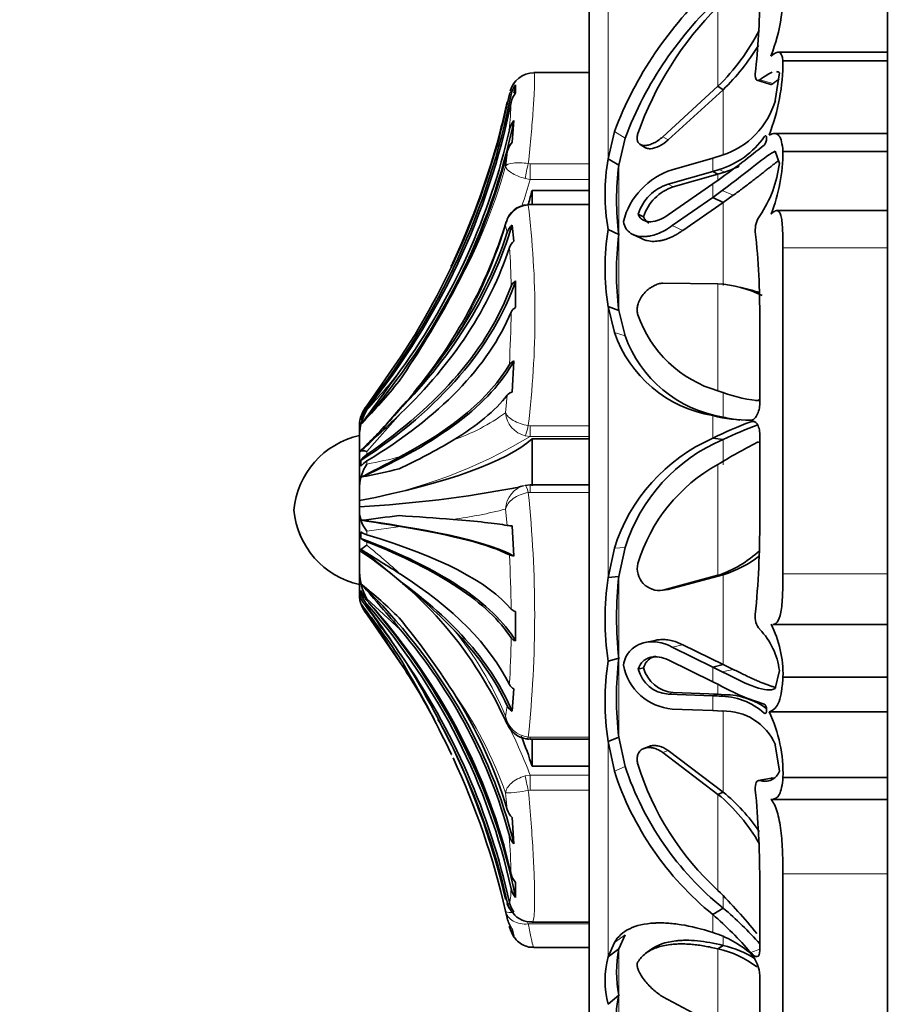
# Model space of a CAD drawing. Units: millimetres. Extents: x 0 to 795, y 0 to 1164.
# Drawn here: x 56 to 85, y 686 to 719 of the extents above; entities that cross this region are included whole.
import ezdxf
from ezdxf import colors
from ezdxf.entities.mleader import LeaderData, LeaderLine
from ezdxf.math import Vec2, Vec3

# ---------------------------------------------------------------- set-up
doc = ezdxf.new("R2010")
doc.units = ezdxf.units.MM
doc.layers.add('DV4_Défaut', color=7, linetype='Continuous')
doc.layers.add('Défaut', color=7, linetype='Continuous')

# ---------------------------------------------------------------- blocks, each defined once
blk = doc.blocks.new('_DOT')
at = {"color": 0}
blk.add_line((0, 0), (-1, 0), dxfattribs=at)
at = {"color": 0, "const_width": 0.333}
blk.add_lwpolyline([(-0.1665, 0, 1), (0.1665, 0, 1)], format="xyb", close=True, dxfattribs=at)
blk = doc.blocks.new('SE3')
at = {"layer": 'DV4_Défaut', "color": 7, "linetype": 'Continuous', "lineweight": 35}
for p, q in [((84.697, 674.053), (84.697, 731.253)), ((74.697, 685.153), (74.697, 720.153)), ((84.697, 718.018), (81.028, 718.018)), ((81.197, 717.73), (84.697, 717.73)), ((74.697, 717.329), (72.841, 717.329)), ((80.94, 716.396), (81.076, 717.326)), ((72.228, 716.924), (72.228, 716.652)), ((77.169, 715.178), (79.015, 716.872)), ((79.19, 716.758), (79.015, 716.872)), ((80.317, 717.082), (80.756, 716.946)), ((77.346, 715.07), (79.19, 716.758)), ((71.949, 716.347), (71.893, 716.108)), ((72.175, 715.726), (72.113, 714.995)), ((75.543, 715.359), (75.333, 714.44)), ((84.697, 715.287), (80.891, 715.287)), ((75.902, 715.129), (75.692, 714.225)), ((76.411, 714.92), (76.588, 714.812)), ((71.893, 714.193), (71.949, 714.679)), ((78.841, 714.459), (79.161, 714.56)), ((81.076, 714.284), (80.94, 714.695)), ((81.197, 714.687), (84.697, 714.687)), ((75.692, 714.225), (75.333, 714.44)), ((77.484, 714.073), (78.841, 714.459)), ((78.841, 714.017), (77.341, 713.591)), ((79.015, 713.927), (77.517, 713.499)), ((79.054, 714.083), (78.841, 714.017)), ((79.015, 713.927), (78.841, 714.017)), ((79.235, 713.996), (79.015, 713.927)), ((77.341, 712.557), (78.841, 713.598)), ((78.841, 713.598), (79.054, 713.745)), ((72.781, 713.376), (72.781, 712.906)), ((74.697, 713.376), (72.781, 713.376)), ((79.161, 713.372), (78.841, 713.145)), ((74.697, 712.906), (72.716, 712.906)), ((78.841, 713.145), (77.485, 712.197)), ((79.19, 712.978), (77.837, 712.038)), ((79.19, 712.978), (78.841, 713.145)), ((79.53, 713.214), (79.19, 712.978)), ((76.521, 712.496), (76.343, 712.583)), ((84.697, 712.702), (80.987, 712.702)), ((72.113, 712.217), (72.175, 711.675)), ((75.692, 711.9), (75.333, 712.072)), ((76.17, 711.896), (76.52, 711.736)), ((81.197, 711.449), (81.197, 700.517)), ((72.228, 710.34), (72.228, 709.45)), ((79.015, 710.244), (77.169, 710.267)), ((80.061, 710.053), (79.799, 710.116)), ((75.692, 709.354), (75.333, 709.478)), ((75.333, 709.478), (75.541, 708.608)), ((75.692, 709.354), (75.899, 708.501)), ((80.416, 706.242), (80.416, 709.077)), ((68.373, 707.784), (67.244, 706.149)), ((72.175, 707.655), (72.113, 706.612)), ((80.272, 706.333), (80.446, 706.317)), ((68.464, 706.185), (68.175, 705.857)), ((67.043, 705.678), (67.043, 705.737)), ((79.19, 705.773), (78.841, 705.824)), ((66.997, 705.489), (66.997, 705.144)), ((66.997, 704.778), (66.997, 705.144)), ((72.781, 705.043), (72.781, 703.469)), ((74.697, 705.043), (72.781, 705.043)), ((79.19, 705.025), (78.841, 705.063)), ((80.416, 702.288), (80.416, 705.181)), ((66.997, 704.778), (66.997, 704.581)), ((66.997, 704.581), (66.997, 703.454)), ((67.043, 704.121), (67.043, 704.314)), ((66.997, 703.226), (66.997, 703.454)), ((72.554, 703.482), (72.716, 703.497)), ((74.697, 703.498), (72.716, 703.498)), ((66.997, 703.226), (66.997, 702.694)), ((66.997, 702.544), (66.997, 702.694)), ((66.997, 702.544), (66.997, 701.294)), ((72.113, 702.125), (72.175, 701.112)), ((67.043, 701.705), (67.043, 701.918)), ((75.543, 701.378), (75.333, 700.387)), ((75.902, 701.401), (75.692, 700.428)), ((66.997, 701.281), (66.997, 700.914)), ((66.997, 700.57), (66.997, 700.914)), ((66.997, 700.57), (66.997, 699.93)), ((75.692, 700.428), (75.333, 700.387)), ((77.169, 699.962), (79.015, 700.464)), ((77.346, 699.985), (79.19, 700.482)), ((79.19, 700.482), (79.015, 700.464)), ((67.043, 699.843), (67.043, 699.952)), ((77.346, 699.985), (77.169, 699.962)), ((68.373, 697.521), (67.244, 699.156)), ((72.228, 699.253), (72.228, 698.266)), ((80.861, 698.818), (84.697, 698.818)), ((76.912, 698.281), (76.563, 698.205)), ((77.484, 698.057), (78.841, 697.387)), ((77.837, 698.134), (79.19, 697.471)), ((75.692, 697.681), (75.333, 697.589)), ((78.841, 696.888), (77.341, 697.624)), ((79.19, 697.471), (78.841, 697.387)), ((78.841, 697.387), (79.161, 697.229)), ((79.19, 697.471), (79.529, 697.309)), ((76.521, 697.361), (76.343, 697.314)), ((80.94, 696.664), (81.076, 697.269)), ((81.197, 697.052), (84.697, 697.052)), ((79.054, 696.786), (78.841, 696.888)), ((72.175, 696.654), (72.113, 695.91)), ((77.341, 696.477), (78.841, 696.424)), ((77.518, 696.529), (79.015, 696.473)), ((79.015, 696.473), (78.841, 696.424)), ((78.841, 696.424), (79.054, 696.411)), ((79.015, 696.473), (79.235, 696.459)), ((78.841, 695.93), (77.485, 695.977)), ((79.161, 695.912), (78.841, 695.93)), ((80.729, 695.889), (84.697, 695.889)), ((72.716, 694.97), (74.697, 694.97)), ((72.781, 694.97), (72.781, 694.058)), ((75.692, 695.029), (75.333, 694.888)), ((75.333, 694.888), (75.541, 693.895)), ((75.692, 695.029), (75.899, 694.053)), ((81.076, 693.896), (80.94, 694.779)), ((70.073, 694.456), (70.075, 694.451)), ((76.707, 694.725), (76.531, 694.656)), ((79.015, 693.115), (77.169, 694.517)), ((79.19, 693.192), (77.346, 694.586)), ((74.697, 694.058), (72.781, 694.058)), ((80.811, 693.663), (80.368, 693.58)), ((81.197, 693.678), (84.697, 693.678)), ((79.19, 693.192), (79.015, 693.115)), ((80.818, 692.947), (84.697, 692.947)), ((72.113, 692.342), (72.175, 691.451)), ((81.197, 690.449), (81.197, 681.756)), ((72.228, 690.157), (72.228, 689.651)), ((80.416, 687.875), (80.416, 690.294)), ((71.949, 688.958), (71.893, 689.197)), ((72.175, 689.167), (72.113, 689.158)), ((79.19, 689.299), (78.841, 689.084)), ((72.778, 688.827), (74.697, 688.827)), ((72.113, 688.599), (72.175, 688.352)), ((75.543, 688.143), (75.333, 687.661)), ((75.902, 688.406), (75.692, 687.935)), ((72.841, 687.976), (74.697, 687.976)), ((75.692, 687.935), (75.333, 687.661)), ((76.767, 687.907), (76.598, 687.783)), ((79.19, 688.047), (79.015, 687.93)), ((80.416, 684.896), (80.416, 687.031)), ((75.692, 686.374), (75.333, 686.071)), ((77.169, 686.322), (79.015, 685.339))]:
    blk.add_line(p, q, dxfattribs=at)
at = {"layer": 'DV4_Défaut', "color": 7, "linetype": 'Continuous', "lineweight": 18}
for p, q in [((75.333, 720.07), (75.333, 714.44)), ((79.015, 719.54), (79.015, 716.872)), ((80.865, 716.965), (80.416, 717.094)), ((79.19, 716.758), (79.19, 714.562)), ((75.902, 715.129), (75.543, 715.359)), ((77.346, 715.07), (77.169, 715.178)), ((72.654, 714.28), (72.716, 714.273)), ((72.716, 714.273), (74.697, 714.273)), ((72.716, 713.745), (72.716, 714.273)), ((75.692, 714.225), (75.692, 711.9)), ((78.841, 714.459), (78.841, 714.017)), ((79.015, 713.927), (79.015, 713.719)), ((79.235, 713.996), (79.054, 714.083)), ((72.716, 713.745), (72.554, 713.776)), ((74.697, 713.745), (72.716, 713.745)), ((77.517, 713.499), (77.341, 713.591)), ((78.841, 713.598), (78.841, 713.145)), ((79.53, 713.214), (79.161, 713.372)), ((72.716, 712.906), (72.716, 712.889)), ((79.19, 712.978), (79.19, 710.183)), ((72.716, 712.889), (72.654, 712.887)), ((74.697, 712.889), (72.716, 712.889)), ((71.949, 711.973), (71.893, 712.191)), ((77.837, 712.038), (77.485, 712.197)), ((75.692, 711.9), (75.692, 709.354)), ((81.197, 711.449), (84.697, 711.449)), ((79.015, 710.244), (79.015, 706.652)), ((75.333, 709.478), (75.333, 700.387)), ((75.899, 708.501), (75.541, 708.608)), ((71.893, 705.92), (71.949, 706.51)), ((79.19, 706.62), (79.19, 705.773)), ((67.244, 706.149), (67.244, 706.123)), ((67.244, 706.057), (67.244, 706.018)), ((68.373, 705.89), (67.244, 704.624)), ((78.841, 705.824), (78.841, 705.063)), ((72.654, 705.49), (72.716, 705.483)), ((72.716, 705.483), (74.697, 705.483)), ((72.716, 705.126), (72.716, 705.483)), ((80.238, 705.61), (80.117, 705.618)), ((72.716, 705.126), (72.554, 705.147)), ((74.697, 705.126), (72.716, 705.126)), ((79.19, 705.025), (79.19, 704.171)), ((67.244, 704.624), (67.244, 704.522)), ((67.244, 704.305), (67.244, 704.197)), ((79.015, 704.183), (79.015, 700.464)), ((72.716, 703.247), (72.716, 703.498)), ((72.716, 703.247), (72.654, 703.24)), ((74.697, 703.247), (72.716, 703.247)), ((71.949, 702.139), (71.893, 702.687)), ((68.373, 702.1), (67.244, 701.944)), ((67.244, 701.944), (67.244, 701.826)), ((67.244, 701.586), (67.244, 701.471)), ((75.902, 701.401), (75.543, 701.378)), ((75.692, 700.428), (75.692, 697.681)), ((79.19, 700.482), (79.19, 697.471)), ((81.197, 700.517), (84.697, 700.517)), ((67.244, 699.679), (67.244, 699.614)), ((68.373, 698.633), (67.244, 699.679)), ((67.244, 699.491), (67.244, 699.437)), ((77.837, 698.134), (77.484, 698.057)), ((75.692, 697.681), (75.692, 695.029)), ((78.841, 697.387), (78.841, 696.888)), ((79.529, 697.309), (79.161, 697.229)), ((79.015, 696.776), (79.015, 696.473)), ((77.518, 696.529), (77.341, 696.477)), ((78.841, 696.424), (78.841, 695.93)), ((79.235, 696.459), (79.054, 696.411)), ((71.893, 695.733), (71.949, 696.082)), ((79.19, 695.904), (79.19, 693.192)), ((72.654, 695.038), (72.716, 695.034)), ((72.716, 695.034), (74.697, 695.034)), ((72.716, 695.034), (72.716, 694.97)), ((75.333, 694.888), (75.333, 687.661)), ((77.346, 694.586), (77.169, 694.517)), ((72.554, 693.733), (72.716, 693.762)), ((72.716, 693.762), (74.697, 693.762)), ((72.716, 693.256), (72.716, 693.762)), ((75.899, 694.053), (75.541, 693.895)), ((80.865, 693.664), (80.416, 693.583)), ((71.949, 692.606), (71.893, 693.162)), ((72.716, 693.256), (72.654, 693.249)), ((74.697, 693.256), (72.716, 693.256)), ((79.015, 693.115), (79.015, 689.893)), ((81.197, 690.449), (84.697, 690.449)), ((71.893, 689.6), (71.949, 689.503)), ((79.19, 689.707), (79.19, 689.299)), ((78.841, 689.084), (78.841, 688.479)), ((72.716, 688.77), (72.654, 688.766)), ((74.697, 688.77), (72.716, 688.77)), ((75.902, 688.406), (75.543, 688.143)), ((79.19, 688.326), (79.19, 688.047)), ((75.692, 687.935), (75.692, 686.374)), ((79.015, 687.93), (79.015, 685.339)), ((80.416, 687.917), (80.117, 687.808)), ((75.692, 686.374), (75.692, 685.171))]:
    blk.add_line(p, q, dxfattribs=at)
at = {"layer": 'DV4_Défaut', "color": 7, "linetype": 'Continuous', "lineweight": 35}
for centre, radius, start, end in [((74.946, 720.129), 6.263, 339.0264, 3.6683), ((87.546, 710.795), 12.841, 132.6779, 159.1795), ((87.426, 710.812), 12.306, 132.0087, 159.4632), ((56.101, 719.978), 24.315, 353.6646, 359.8017), ((86.98, 711.54), 11.289, 134.8682, 160.6341), ((73.96, 722.033), 7.225, 314.4045, 333.0039), ((74.071, 722.057), 7.367, 314.01, 328.7729), ((74.4, 717.712), 6.796, 338.6156, 0.1514), ((72.831, 716.51), 0.809, 89.3102, 166.2196), ((72.834, 716.448), 0.77, 141.8872, 168.7989), ((72.812, 716.184), 0.749, 141.3006, 168.5446), ((78.319, 717.156), 2.729, 287.9542, 343.8331), ((46.758, 721.856), 25.785, 345.2892, 347.119), ((72.748, 715.245), 0.748, 140.0424, 167.1999), ((72.696, 714.492), 0.77, 139.2282, 165.9316), ((78.268, 716.767), 2.797, 286.3107, 325.2814), ((56.817, 744.404), 37.875, 305.9543, 308.8351), ((75.333, 714.716), 5.864, 338.6564, 359.7167), ((82.086, 713.256), 6.856, 170.0576, 189.9424), ((84.302, 713.063), 8.688, 172.3127, 187.6873), ((77.139, 714.755), 3.965, 325.7487, 353.172), ((78.241, 711.715), 2.476, 107.7921, 165.5755), ((78.403, 716.793), 2.918, 286.5689, 296.9898), ((77.813, 712.126), 1.539, 107.8816, 162.7381), ((78.001, 712.023), 1.553, 108.1492, 162.2677), ((72.711, 712.257), 0.65, 87.5976, 97.6606), ((72.656, 712.134), 0.76, 92.4019, 165.8141), ((55.809, 717.335), 16.867, 320.4442, 342.7187), ((81.091, 712.048), 0.825, 144.8637, 184.0544), ((72.484, 711.791), 0.566, 131.1163, 161.2838), ((83.323, 710.775), 8.095, 170.7792, 189.2208), ((54.784, 709.232), 25.633, 359.6542, 6.1769), ((72.472, 711.298), 0.48, 128.1503, 160.4502), ((85.876, 710.627), 10.263, 172.8726, 187.1274), ((36.402, 726.772), 37.248, 334.6455, 334.8974), ((72.431, 710.015), 0.383, 122.0348, 157.091), ((42.254, 724.841), 31.602, 325.5798, 331.9028), ((78.799, 706.414), 3.836, 63.7135, 86.7596), ((79.017, 706.083), 4.104, 70.0571, 75.2789), ((72.395, 709.139), 0.353, 118.2714, 153.8399), ((80.132, 710.515), 4.021, 198.9715, 253.8767), ((79.542, 710.002), 4.236, 199.2061, 260.4838), ((50.133, 722.115), 24.299, 318.4685, 325.3894), ((79.846, 709.915), 4.193, 199.7087, 260.992), ((72.298, 707.334), 0.343, 110.9641, 144.338), ((-54.226, 795.804), 151.181, 323.35051, 324.18797), ((51.779, 720.381), 21.292, 315.89, 320.9849), ((80.922, 711.557), 5.262, 248.7605, 263.4222), ((55.809, 717.335), 16.867, 318.6162, 319.204), ((72.221, 706.253), 0.375, 106.8628, 136.5972), ((67.938, 705.512), 0.941, 137.4567, 181.4425), ((68.647, 705.149), 1.651, 148.2219, 180.1622), ((47.696, 724.016), 27.384, 315.0226, 318.872), ((57.068, 715.235), 14.537, 313.1446, 319.8258), ((-12.638, 790.584), 117.2, 312.84943, 313.72656), ((80.044, 710.431), 4.762, 255.3644, 270.8763), ((80.394, 710.965), 5.33, 256.945, 263.0962), ((85.583, 691.312), 15.315, 110.9095, 116.1165), ((86.953, 688.202), 18.528, 110.8504, 114.7726), ((67.597, 702.407), 2.811, 102.3255, 174.9789), ((59.95, 722.072), 19.881, 294.9057, 300.8042), ((81.251, 699.589), 5.981, 113.7586, 162.5974), ((81.48, 699.643), 5.849, 113.0517, 162.5139), ((88.47, 688.953), 17.926, 117.0451, 121.83), ((13.567, 807.805), 116.989, 297.21335, 297.93494), ((68.424, 703.391), 1.429, 145.6712, 177.5007), ((63.823, 721.617), 18.144, 280.2986, 284.3585), ((81.76, 699.216), 5.675, 118.9237, 163.1241), ((64.894, 742.026), 39.315, 273.0662, 280.8506), ((71.378, 707.18), 3.876, 281.0589, 286.586), ((67.597, 702.899), 2.811, 185.0211, 257.6745), ((68.078, 702.64), 1.086, 185.0467, 219.8014), ((75.304, 641.901), 60.968, 96.57552, 97.76493), ((61.944, 598.954), 103.71, 85.47215, 86.47392), ((24.092, 430.971), 274.721, 80.72425, 81.00013), ((72.168, 703.798), 1.674, 262.4784, 268.1037), ((49.443, 702.178), 30.973, 354.3863, 0.204), ((67.863, 700.345), 1.285, 118.7916, 132.3947), ((59.574, 689.972), 13.535, 24.0795, 56.7084), ((8.472, 606.303), 111.63, 57.54693, 58.33787), ((50.137, 679.359), 27.727, 49.015, 52.369), ((72.228, 701.681), 0.571, 248.5679, 264.6961), ((77.85, 704.004), 3.727, 288.2298, 313.2861), ((78.042, 704.158), 3.852, 287.3429, 307.9622), ((77.057, 700.699), 0.746, 167.2853, 278.6503), ((68.768, 700.582), 1.771, 180.3942, 210.6564), ((84.791, 698.988), 9.561, 171.5843, 188.4157), ((87.724, 699.055), 12.11, 173.4865, 186.5135), ((-33.117, 613.17), 132.681, 40.10032, 40.96812), ((55.998, 686.494), 17.586, 45.5089, 50.9944), ((56.092, 684.882), 19.672, 44.466, 51.5582), ((67.571, 699.91), 0.575, 178.0044, 235.3227), ((67.938, 699.793), 0.941, 178.5575, 222.5433), ((-69.846, 606.354), 165.578, 33.4082, 34.22029), ((44.871, 682.156), 28.151, 33.5854, 37.9586), ((56.691, 691.324), 13.28, 33.6523, 38.3104), ((48.213, 682.526), 26.021, 32.6133, 39.3925), ((72.298, 699.572), 0.327, 227.6205, 257.525), ((80.9, 699.067), 0.637, 172.644, 220.6295), ((77.427, 697.134), 3.771, 358.7585, 26.732), ((-59.322, 608.497), 155.831, 34.9709, 35.36535), ((72.32, 698.565), 0.313, 219.4757, 252.9077), ((78.713, 696.99), 2.379, 6.7135, 44.2783), ((36.402, 678.533), 37.248, 25.3089, 31.0198), ((38.396, 679.179), 35.313, 26.0126, 31.2253), ((83.999, 696.238), 8.77, 171.1425, 188.8575), ((86.72, 696.355), 11.108, 173.145, 186.855), ((77.629, 697.79), 1.818, 190.7443, 265.4387), ((77.434, 697.601), 1.128, 194.7372, 265.2634), ((77.608, 697.649), 1.124, 194.8753, 265.3931), ((72.332, 696.979), 0.361, 210.1243, 244.3223), ((82.705, 703.303), 7.47, 240.7426, 253.373), ((79.07, 694.154), 2.257, 48.4505, 90.3919), ((79.236, 694.096), 2.363, 52.9452, 90.0218), ((72.325, 696.275), 0.423, 207.1792, 239.859), ((79.215, 694.034), 1.879, 23.3531, 91.6547), ((76.379, 693.813), 4.82, 358.3884, 25.5071), ((48.532, 684.102), 24.039, 26.328, 28.6613), ((72.695, 695.771), 0.798, 200.7936, 262.9982), ((72.657, 695.451), 0.479, 258.8707, 277.0797), ((47.324, 683.895), 25.223, 13.073, 25.2802), ((46.758, 683.449), 25.785, 12.881, 24.9732), ((85.55, 697.007), 9.66, 197.3431, 227.4319), ((85.333, 697.075), 10.295, 197.9935, 230.9104), ((85.629, 697.272), 10.248, 198.309, 231.0765), ((80.594, 694.061), 0.509, 249.5787, 341.1006), ((75.176, 688.489), 6.012, 29.6497, 50.3136), ((75.326, 688.445), 6.121, 34.0762, 50.8559), ((50.242, 690.277), 30.175, 0.0324, 5.6839), ((72.536, 692.788), 0.615, 197.2156, 226.466), ((72.608, 691.881), 0.61, 195.2855, 224.8383), ((72.701, 690.587), 0.64, 193.0868, 222.2477), ((72.737, 690.094), 0.675, 192.4915, 220.9943), ((66.893, 677.659), 17.223, 38.7825, 45.2634), ((72.881, 689.809), 1.004, 200.4238, 222.8458), ((72.799, 689.695), 0.872, 192.7246, 218.0413), ((72.782, 689.658), 0.781, 192.3516, 219.0013), ((72.732, 689.585), 0.746, 217.9654, 273.4719), ((70.494, 679.102), 13.402, 42.1801, 49.5444), ((72.852, 689.153), 0.924, 192.1584, 216.8298), ((69.886, 678.856), 13.594, 41.187, 48.7987), ((72.852, 688.866), 0.85, 191.5493, 217.2261), ((77.839, 685.186), 3.442, 48.5706, 73.0797), ((79.539, 687.154), 3.925, 168.5294, 191.4706), ((78.347, 684.783), 3.217, 52.202, 78.011), ((78.431, 684.727), 3.406, 57.3913, 77.1269), ((78.35, 686.866), 3.12, 165.2334, 194.7666), ((79.283, 686.999), 1.134, 1.618, 42.6376), ((77.92, 685.772), 2.308, 164.8905, 195.1095)]:
    blk.add_arc(centre, radius, start, end, dxfattribs=at)
at = {"layer": 'DV4_Défaut', "color": 7, "linetype": 'Continuous', "lineweight": 18}
for centre, radius, start, end in [((53.513, 717.058), 18.579, 354.9129, 357.76), ((53.796, 719.236), 18.786, 330.4028, 344.4299), ((51.708, 719.777), 21.857, 341.5299, 343.9793), ((72.705, 712.067), 0.821, 93.5671, 171.3158), ((42.331, 709.188), 30.547, 353.046, 6.954), ((56.026, 717.061), 16.598, 328.1954, 342.94), ((55.216, 710.044), 16.863, 0.4092, 4.8112), ((30.118, 709.82), 41.964, 356.8782, 359.2828), ((50.007, 721.85), 23.405, 317.4336, 321.696), ((67.918, 711.355), 6.733, 289.1928, 306.1858), ((72.748, 705.981), 0.857, 184.0919, 256.9199), ((64.333, 718.834), 16.068, 279.5404, 301.4459), ((63.936, 721.779), 17.891, 280.6561, 284.3604), ((72.734, 702.66), 0.841, 102.3586, 178.1618), ((33.64, 699.139), 39.229, 353.9995, 6.0005), ((68.133, 717.151), 14.945, 277.6835, 284.5719), ((47.144, 676.951), 31.706, 47.9656, 50.6566), ((30.154, 698.881), 41.927, 0.6147, 3.1011), ((40.539, 679.659), 33.232, 33.1143, 36.524), ((61.35, 691.385), 11.405, 22.4156, 39.6496), ((45.04, 698.598), 27.039, 356.1829, 359.5079), ((59.136, 688.681), 13.521, 19.357, 35.5932), ((72.731, 695.886), 0.851, 190.3133, 264.8068), ((72.593, 695.756), 0.7, 181.872, 201.7369), ((56.458, 687.632), 17.375, 20.6595, 26.6228), ((71.765, 697.677), 4.517, 271.6273, 281.3481), ((44.44, 689.807), 27.645, 1.3176, 3.9687)]:
    blk.add_arc(centre, radius, start, end, dxfattribs=at)
at = {"layer": 'DV4_Défaut', "color": 7, "linetype": 'Continuous', "lineweight": 35}
for centre, major_axis, ratio, start_param, end_param in [((46.923, 721.29), (25.7, 0), 0.972779, 6.096203, 6.107626), ((46.923, 721.29), (25.614, 0), 0.972779, 5.628718, 6.093731), ((46.923, 721.702), (25.614, 0), 0.994246, 5.704993, 6.081869), ((46.923, 720.935), (25.614, 0), 0.954244, 5.628718, 6.093731), ((46.923, 721.798), (25.614, 0), 0.999297, 5.846375, 6.068562), ((46.923, 720.066), (25.7, 0), 0.908878, 5.613187, 6.096273), ((46.923, 720.066), (25.614, 0), 0.908878, 5.704993, 6.081869), ((46.923, 719.466), (25.614, 0), 0.877571, 5.846375, 6.068562), ((49.83, 717.218), (23.418, 0), 0.825121, -0.224148, -0.200176), ((46.923, 715.683), (25.7, 0), 0.680091, 5.696325, 6.083592), ((46.923, 715.683), (25.614, 0), 0.680091, 5.846375, 6.068562), ((46.923, 714.671), (25.614, 0), 0.627294, 5.704993, 6.081869), ((46.923, 712.692), (25.7, 0), 0.523997, 5.611714, 6.107626), ((46.923, 712.692), (25.614, 0), 0.523997, 5.628718, 6.093731), ((46.923, 711.529), (25.614, 0), 0.463308, 5.628718, 6.093731), ((46.923, 709.316), (25.7, 0), 0.347767, 5.613187, 6.096273), ((46.923, 709.316), (25.614, 0), 0.347767, 5.704993, 6.081869), ((46.923, 708.046), (25.614, 0), 0.281517, -0.43681, -0.214624), ((68.194, 705.414), (-1.198, 0), 0.972779, 5.628718, 6.002212), ((68.194, 705.361), (-1.198, 0), 0.954244, 5.628718, 6.002212), ((49.83, 705.9), (23.418, 0), 0.183965, -0.748019, -0.200176), ((68.194, 704.14), (-1.198, 0), 0.523997, 5.628718, 6.002212), ((68.194, 703.968), (-1.198, 0), 0.463308, 5.628718, 6.002212), ((46.923, 701.934), (25.614, 0), 0.037502, 0.214624, 0.43681), ((46.923, 700.6), (25.7, 0), 0.107118, 0.186912, 0.669999), ((46.923, 700.6), (25.614, 0), 0.107118, 0.201316, 0.578192), ((68.194, 701.995), (-1.198, 0), 0.231735, 0.280973, 0.654467), ((46.923, 696.923), (25.7, 0), 0.299028, 0.17556, 0.671472), ((68.194, 701.804), (-1.198, 0), 0.299028, 0.280973, 0.654467), ((46.923, 698.213), (25.614, 0), 0.231735, 0.189455, 0.654467), ((46.923, 696.923), (25.614, 0), 0.299028, 0.189455, 0.654467), ((46.923, 694.662), (25.614, 0), 0.417062, 0.201316, 0.578192), ((46.923, 687.732), (25.7, 0), 0.778782, 0.186912, 0.669999), ((46.923, 693.467), (25.7, 0), 0.479446, 0.199593, 0.586861), ((68.194, 700.235), (-1.198, 0), 0.85172, 0.280973, 0.654467), ((46.923, 685.674), (25.7, 0), 0.886197, 0.661773, 0.671472), ((68.194, 700.137), (-1.198, 0), 0.886197, 0.280973, 0.654467), ((46.923, 686.334), (25.614, 0), 0.85172, 0.189455, 0.654467), ((46.923, 685.674), (25.614, 0), 0.886197, 0.189455, 0.654467), ((46.923, 685.674), (25.7, 0), 0.886197, 0.17556, 0.65466), ((46.923, 687.732), (25.614, 0), 0.778782, 0.201316, 0.578192), ((46.923, 693.467), (25.614, 0), 0.479446, 0.214624, 0.43681), ((46.923, 684.689), (25.614, 0), 0.937581, 0.201316, 0.578192), ((46.923, 683.603), (25.614, 0), 0.994246, 0.492076, 0.578192), ((46.923, 688.606), (25.614, 0), 0.733128, 0.214624, 0.43681), ((49.83, 690.979), (23.418, 0), 0.661302, 0.200176, 0.266971), ((46.923, 684.268), (25.614, 0), 0.959556, 0.214624, 0.43681)]:
    blk.add_ellipse(centre, major_axis=major_axis, ratio=ratio, start_param=start_param, end_param=end_param, dxfattribs=at)
at = {"layer": 'DV4_Défaut', "color": 7, "linetype": 'Continuous', "lineweight": 18}
for centre, major_axis, ratio, start_param, end_param in [((72.654, 714.034), (-0.099, -0.49), 0.111262, 4.209511, 5.289967), ((72.654, 712.404), (0.03, -0.499), 0.218306, 2.868658, 3.138689), ((72.654, 705.624), (-0.109, -0.488), 0.060648, 0.225705, 1.306161), ((72.654, 702.992), (0.099, -0.49), 0.112276, 2.078761, 3.159216), ((72.654, 695.473), (0.057, 0.497), 0.197031, 3.141629, 3.666973), ((72.654, 693.38), (0.109, -0.488), 0.059523, 3.891528, 4.971984), ((72.654, 689.2), (0.057, -0.497), 0.196455, -0.778878, -0.530605)]:
    blk.add_ellipse(centre, major_axis=major_axis, ratio=ratio, start_param=start_param, end_param=end_param, dxfattribs=at)
at = {"layer": 'DV4_Défaut', "color": 7, "linetype": 'Continuous', "lineweight": 35}
for points, knots in [([(80.794, 717.887), (80.921, 717.992), (81.011, 718.036), (81.139, 717.986), (81.175, 717.892), (81.197, 717.73)], [0, 0, 0, 0, 0.5, 0.5, 1, 1, 1, 1]), ([(80.865, 716.965), (80.855, 716.958), (80.836, 716.945), (80.808, 716.935), (80.783, 716.934), (80.766, 716.939), (80.757, 716.944), (80.756, 716.945)], [0, 0, 0, 0, 0.2480565, 0.4845638, 0.7133454, 0.9386021, 1, 1, 1, 1]), ([(81.061, 717.107), (81.056, 717.103), (81.023, 717.081), (80.96, 717.036), (80.896, 716.989), (80.865, 716.965)], [0, 0, 0, 0, 0.080314, 0.538073, 1, 1, 1, 1]), ([(76.329, 715.283), (76.324, 715.261), (76.313, 715.218), (76.305, 715.158), (76.305, 715.103), (76.313, 715.053), (76.33, 715.009), (76.366, 714.949), (76.443, 714.893), (76.571, 714.879), (76.715, 714.904), (76.865, 714.966), (77.019, 715.055), (77.119, 715.137), (77.169, 715.178)], [0, 0, 0, 0, 0.043114, 0.084497, 0.125116, 0.16599, 0.208119, 0.252418, 0.371266, 0.502371, 0.623426, 0.750846, 0.875489, 1, 1, 1, 1]), ([(80.567, 714.902), (80.607, 714.932), (80.646, 715.042), (80.646, 715.219), (80.607, 715.233), (80.567, 715.174)], [0, 0, 0, 0, 0.5, 0.5, 1, 1, 1, 1]), ([(80.729, 715.234), (80.806, 715.272), (80.87, 715.289), (80.98, 715.283), (81.026, 715.259), (81.099, 715.168), (81.127, 715.1), (81.17, 714.924), (81.185, 714.815), (81.197, 714.687)], [0, 0, 0, 0, 0.25, 0.25, 0.5, 0.5, 0.75, 0.75, 1, 1, 1, 1]), ([(76.588, 714.812), (76.599, 714.806), (76.61, 714.8), (76.641, 714.788), (76.662, 714.783), (76.705, 714.777), (76.733, 714.777), (76.927, 714.786), (77.152, 714.901), (77.346, 715.07)], [0, 0, 0, 0, 0.0622676, 0.0622676, 0.1560409, 0.1560409, 0.2498141, 0.2498141, 1, 1, 1, 1]), ([(81.054, 714.383), (81.027, 714.363), (80.968, 714.318), (80.873, 714.245), (80.769, 714.163), (80.659, 714.077), (80.542, 713.985), (80.418, 713.887), (80.287, 713.786), (80.15, 713.679), (80.005, 713.569), (79.854, 713.454), (79.696, 713.336), (79.585, 713.255), (79.53, 713.214)], [0, 0, 0, 0, 0.074102, 0.154555, 0.235553, 0.31717, 0.39948, 0.482548, 0.566435, 0.6512, 0.736893, 0.823562, 0.911251, 1, 1, 1, 1]), ([(76.343, 712.583), (76.359, 712.536), (76.38, 712.496), (76.437, 712.428), (76.478, 712.397), (76.549, 712.359), (76.588, 712.346), (76.673, 712.33), (76.722, 712.327), (76.949, 712.338), (77.14, 712.412), (77.341, 712.557)], [0, 0, 0, 0, 0.125, 0.125, 0.25, 0.25, 0.375, 0.375, 0.5, 0.5, 1, 1, 1, 1]), ([(80.794, 712.582), (80.836, 712.624), (80.874, 712.656), (80.943, 712.696), (80.974, 712.705), (81.029, 712.698), (81.053, 712.682), (81.094, 712.627), (81.111, 712.586), (81.154, 712.43), (81.171, 712.279), (81.192, 711.905), (81.197, 711.689), (81.197, 711.449)], [0, 0, 0, 0, 0.125, 0.125, 0.25, 0.25, 0.375, 0.375, 0.5, 0.5, 0.75, 0.75, 1, 1, 1, 1]), ([(77.485, 712.197), (77.313, 712.073), (77.147, 711.982), (76.905, 711.891), (76.826, 711.868), (76.709, 711.845), (76.67, 711.839), (76.593, 711.831), (76.559, 711.829), (76.434, 711.827), (76.357, 711.836), (76.251, 711.864), (76.218, 711.875), (76.154, 711.903), (76.129, 711.916), (75.959, 712.027), (75.875, 712.157), (75.843, 712.332)], [0, 0, 0, 0, 0.25, 0.25, 0.375, 0.375, 0.4375, 0.4375, 0.5, 0.5, 0.625, 0.625, 0.6875, 0.6875, 0.75, 0.75, 1, 1, 1, 1]), ([(76.521, 712.496), (76.528, 712.478), (76.541, 712.442), (76.57, 712.396), (76.604, 712.356), (76.645, 712.321), (76.679, 712.3), (76.699, 712.29), (76.702, 712.288)], [0, 0, 0, 0, 0.180711, 0.363794, 0.551883, 0.747402, 0.952503, 1, 1, 1, 1]), ([(77.837, 712.038), (77.8, 712.012), (77.725, 711.96), (77.613, 711.892), (77.503, 711.833), (77.394, 711.784), (77.287, 711.743), (77.181, 711.711), (77.076, 711.688), (76.973, 711.674), (76.826, 711.665), (76.67, 711.679), (76.558, 711.719), (76.519, 711.737)], [0, 0, 0, 0, 0.083153, 0.164532, 0.244424, 0.323121, 0.400921, 0.478123, 0.55502, 0.631905, 0.709059, 0.892775, 1, 1, 1, 1]), ([(77.169, 710.267), (77.144, 710.265), (77.095, 710.26), (77.019, 710.242), (76.943, 710.216), (76.84, 710.169), (76.715, 710.092), (76.571, 709.964), (76.443, 709.807), (76.355, 709.632), (76.31, 709.472), (76.3, 709.329), (76.319, 709.249), (76.329, 709.208)], [0, 0, 0, 0, 0.062521, 0.124651, 0.186828, 0.249479, 0.376905, 0.498065, 0.629175, 0.748129, 0.834375, 0.91566, 1, 1, 1, 1]), ([(80.319, 706.329), (80.327, 706.329), (80.343, 706.329), (80.367, 706.338), (80.391, 706.353), (80.407, 706.369), (80.415, 706.379), (80.417, 706.38)], [0, 0, 0, 0, 0.243382, 0.48025, 0.71575, 0.955165, 1, 1, 1, 1]), ([(80.117, 705.67), (80.158, 705.672), (80.196, 705.687), (80.265, 705.741), (80.294, 705.776), (80.387, 705.949), (80.416, 706.086), (80.416, 706.242)], [0, 0, 0, 0, 0.25, 0.25, 0.5, 0.5, 1, 1, 1, 1]), ([(80.416, 705.181), (80.416, 705.259), (80.409, 705.329), (80.379, 705.45), (80.354, 705.506), (80.269, 705.625), (80.2, 705.648), (80.117, 705.618)], [0, 0, 0, 0, 0.25, 0.25, 0.5, 0.5, 1, 1, 1, 1]), ([(80.389, 704.925), (80.382, 704.928), (80.359, 704.933), (80.335, 704.925), (80.319, 704.919)], [0, 0, 0, 0, 0.321681, 1, 1, 1, 1]), ([(81.197, 700.517), (81.197, 700.265), (81.192, 700.024), (81.177, 699.69), (81.17, 699.587), (81.152, 699.394), (81.14, 699.305), (81.097, 699.071), (81.057, 698.955), (80.963, 698.841), (80.917, 698.818), (80.864, 698.818)], [0, 0, 0, 0, 0.269876, 0.269876, 0.404814, 0.404814, 0.539753, 0.539753, 0.809629, 0.809629, 1, 1, 1, 1]), ([(75.843, 697.451), (75.859, 697.552), (75.888, 697.644), (75.951, 697.769), (75.975, 697.809), (76.03, 697.885), (76.065, 697.926), (76.151, 698.012), (76.214, 698.06), (76.32, 698.12), (76.357, 698.138), (76.434, 698.169), (76.478, 698.184), (76.818, 698.275), (77.141, 698.235), (77.484, 698.057)], [0, 0, 0, 0, 0.125, 0.125, 0.1875, 0.1875, 0.25, 0.25, 0.375, 0.375, 0.4375, 0.4375, 0.5, 0.5, 1, 1, 1, 1]), ([(76.911, 698.281), (76.958, 698.291), (77.068, 698.309), (77.243, 698.312), (77.437, 698.285), (77.637, 698.229), (77.77, 698.166), (77.837, 698.134)], [0, 0, 0, 0, 0.158872, 0.363104, 0.569662, 0.781115, 1, 1, 1, 1]), ([(77.341, 697.624), (77.24, 697.675), (77.142, 697.708), (76.95, 697.738), (76.864, 697.736), (76.717, 697.703), (76.671, 697.687), (76.587, 697.645), (76.554, 697.624), (76.43, 697.516), (76.373, 697.425), (76.343, 697.314)], [0, 0, 0, 0, 0.25, 0.25, 0.5, 0.5, 0.625, 0.625, 0.75, 0.75, 1, 1, 1, 1]), ([(76.934, 697.754), (76.89, 697.744), (76.805, 697.714), (76.698, 697.645), (76.616, 697.56), (76.557, 697.469), (76.533, 697.396), (76.521, 697.361)], [0, 0, 0, 0, 0.245327, 0.491449, 0.671009, 0.838539, 1, 1, 1, 1]), ([(79.529, 697.309), (79.588, 697.28), (79.705, 697.222), (79.873, 697.14), (80.032, 697.063), (80.184, 696.993), (80.329, 696.928), (80.465, 696.87), (80.594, 696.818), (80.715, 696.773), (80.829, 696.736), (80.91, 696.712), (80.954, 696.701), (80.965, 696.699)], [0, 0, 0, 0, 0.102297, 0.203299, 0.303058, 0.401631, 0.499081, 0.595478, 0.690898, 0.785424, 0.879144, 0.972157, 1, 1, 1, 1]), ([(81.197, 697.052), (81.185, 696.881), (81.17, 696.726), (81.127, 696.451), (81.099, 696.332), (81.027, 696.136), (80.982, 696.058), (80.871, 695.942), (80.806, 695.905), (80.729, 695.889)], [0, 0, 0, 0, 0.25, 0.25, 0.5, 0.5, 0.75, 0.75, 1, 1, 1, 1]), ([(80.567, 695.843), (80.607, 695.803), (80.646, 695.846), (80.646, 696.044), (80.607, 696.137), (80.567, 696.145)], [0, 0, 0, 0, 0.5, 0.5, 1, 1, 1, 1]), ([(77.346, 694.586), (77.243, 694.659), (77.151, 694.703), (76.991, 694.746), (76.94, 694.753), (76.868, 694.756), (76.844, 694.755), (76.798, 694.75), (76.78, 694.747), (76.738, 694.736), (76.723, 694.731), (76.708, 694.725)], [0, 0, 0, 0, 0.462842, 0.462842, 0.694263, 0.694263, 0.809973, 0.809973, 0.925684, 0.925684, 1, 1, 1, 1]), ([(77.169, 694.517), (77.144, 694.533), (77.095, 694.567), (77.019, 694.607), (76.943, 694.639), (76.84, 694.672), (76.715, 694.692), (76.571, 694.676), (76.443, 694.62), (76.355, 694.517), (76.31, 694.396), (76.3, 694.266), (76.319, 694.174), (76.329, 694.127)], [0, 0, 0, 0, 0.062521, 0.124651, 0.186828, 0.249479, 0.376905, 0.498065, 0.629175, 0.748129, 0.834375, 0.91566, 1, 1, 1, 1]), ([(81.197, 693.678), (81.175, 693.429), (81.139, 693.239), (81.012, 692.994), (80.921, 692.938), (80.794, 692.948)], [0, 0, 0, 0, 0.5, 0.5, 1, 1, 1, 1]), ([(80.794, 692.948), (80.836, 692.899), (80.874, 692.84), (80.943, 692.701), (80.974, 692.62), (81.029, 692.443), (81.053, 692.346), (81.094, 692.136), (81.111, 692.023), (81.154, 691.674), (81.171, 691.421), (81.192, 690.917), (81.197, 690.676), (81.197, 690.449)], [0, 0, 0, 0, 0.125, 0.125, 0.25, 0.25, 0.375, 0.375, 0.5, 0.5, 0.75, 0.75, 1, 1, 1, 1]), ([(78.841, 688.479), (78.458, 688.603), (78.104, 688.69), (77.616, 688.768), (77.461, 688.785), (77.239, 688.799), (77.167, 688.801), (77.061, 688.802), (77.026, 688.802), (76.974, 688.801), (76.957, 688.8), (76.924, 688.799), (76.911, 688.799), (76.224, 688.763), (75.778, 688.545), (75.543, 688.143)], [0, 0, 0, 0, 0.25, 0.25, 0.375, 0.375, 0.4375, 0.4375, 0.46875, 0.46875, 0.484375, 0.484375, 0.5, 0.5, 1, 1, 1, 1]), ([(72.05, 688.591), (72.059, 688.559), (72.078, 688.504), (72.138, 688.378), (72.252, 688.222), (72.429, 688.077), (72.645, 687.984), (72.781, 687.987), (72.841, 687.989)], [0, 0, 0, 0, 0.21487, 0.396352, 0.53662, 0.703732, 0.888013, 1, 1, 1, 1]), ([(79.19, 688.047), (78.878, 688.125), (78.59, 688.175), (78.193, 688.213), (78.067, 688.219), (77.886, 688.219), (77.827, 688.217), (77.741, 688.213), (77.713, 688.211), (77.657, 688.206), (77.635, 688.204), (77.253, 688.161), (76.975, 688.064), (76.768, 687.908)], [0, 0, 0, 0, 0.300479, 0.300479, 0.450718, 0.450718, 0.525838, 0.525838, 0.563398, 0.563398, 0.600958, 0.600958, 1, 1, 1, 1]), ([(79.015, 687.93), (78.939, 687.948), (78.787, 687.984), (78.566, 688.026), (78.354, 688.059), (78.15, 688.081), (77.956, 688.095), (77.77, 688.099), (77.593, 688.093), (77.393, 688.075), (77.176, 688.039), (76.952, 687.975), (76.755, 687.889), (76.585, 687.781), (76.44, 687.651), (76.366, 687.545), (76.329, 687.492)], [0, 0, 0, 0, 0.066766, 0.132023, 0.19585, 0.25833, 0.31955, 0.379601, 0.438582, 0.496595, 0.587229, 0.674342, 0.7585, 0.840346, 0.92059, 1, 1, 1, 1]), ([(80.117, 687.808), (80.158, 687.76), (80.196, 687.725), (80.265, 687.68), (80.294, 687.67), (80.387, 687.681), (80.416, 687.748), (80.416, 687.875)], [0, 0, 0, 0, 0.25, 0.25, 0.5, 0.5, 1, 1, 1, 1]), ([(76.329, 687.492), (76.324, 687.481), (76.313, 687.46), (76.305, 687.421), (76.305, 687.375), (76.313, 687.324), (76.33, 687.268), (76.366, 687.172), (76.443, 687.027), (76.571, 686.853), (76.715, 686.688), (76.865, 686.545), (77.019, 686.418), (77.119, 686.354), (77.169, 686.322)], [0, 0, 0, 0, 0.043114, 0.084497, 0.125116, 0.16599, 0.208119, 0.252418, 0.371266, 0.502371, 0.623426, 0.750846, 0.875489, 1, 1, 1, 1])]:
    blk.add_open_spline(points, degree=3, knots=knots, dxfattribs=at)
at = {"layer": 'DV4_Défaut', "color": 7, "linetype": 'Continuous', "lineweight": 18}
for points, knots in [([(72.844, 717.329), (72.848, 717.329), (72.851, 717.324), (72.859, 717.3), (72.862, 717.276), (72.866, 717.209), (72.868, 717.123), (72.866, 717), (72.862, 716.859), (72.859, 716.778), (72.846, 716.51), (72.834, 716.3), (72.8, 715.816), (72.778, 715.539), (72.724, 714.943), (72.692, 714.622), (72.654, 714.28)], [0, 0, 0, 0, 0.067042, 0.067042, 0.160338, 0.160338, 0.253633, 0.346929, 0.346929, 0.440225, 0.440225, 0.626817, 0.626817, 0.813408, 0.813408, 1, 1, 1, 1]), ([(72.078, 716.598), (72.075, 716.651), (72.068, 716.679), (72.049, 716.683), (72.036, 716.659), (72.019, 716.609)], [0, 0, 0, 0, 0.5, 0.5, 1, 1, 1, 1]), ([(71.893, 714.193), (71.924, 714.245), (72.016, 714.282), (72.29, 714.312), (72.468, 714.306), (72.654, 714.28)], [0, 0, 0, 0, 0.5, 0.5, 1, 1, 1, 1]), ([(72.554, 713.776), (72.372, 713.824), (72.207, 713.893), (71.969, 714.045), (71.9, 714.125), (71.893, 714.193)], [0, 0, 0, 0, 0.5, 0.5, 1, 1, 1, 1]), ([(71.893, 705.92), (71.924, 705.833), (72.016, 705.739), (72.29, 705.581), (72.468, 705.519), (72.654, 705.49)], [0, 0, 0, 0, 0.5, 0.5, 1, 1, 1, 1]), ([(72.654, 703.24), (72.468, 703.214), (72.29, 703.141), (72.016, 702.938), (71.924, 702.811), (71.893, 702.687)], [0, 0, 0, 0, 0.5, 0.5, 1, 1, 1, 1]), ([(71.893, 693.162), (71.9, 693.27), (71.969, 693.389), (72.207, 693.597), (72.372, 693.683), (72.554, 693.733)], [0, 0, 0, 0, 0.5, 0.5, 1, 1, 1, 1]), ([(72.654, 693.249), (72.692, 692.869), (72.724, 692.503), (72.778, 691.799), (72.8, 691.46), (72.834, 690.839), (72.846, 690.553), (72.859, 690.163), (72.862, 690.04), (72.866, 689.812), (72.868, 689.602), (72.866, 689.424), (72.862, 689.264), (72.859, 689.192), (72.846, 689.006), (72.834, 688.92), (72.806, 688.842), (72.794, 688.827), (72.779, 688.827)], [0, 0, 0, 0, 0.151027, 0.151027, 0.302053, 0.302053, 0.45308, 0.45308, 0.528593, 0.528593, 0.604106, 0.67962, 0.67962, 0.755133, 0.755133, 0.90616, 0.90616, 1, 1, 1, 1]), ([(72.019, 689.491), (72.036, 689.517), (72.049, 689.569), (72.068, 689.722), (72.075, 689.822), (72.078, 689.948)], [0, 0, 0, 0, 0.5, 0.5, 1, 1, 1, 1]), ([(71.893, 689.197), (71.9, 689.167), (71.969, 689.151), (72.097, 689.153), (72.107, 689.153), (72.117, 689.154)], [0, 0, 0, 0, 0.926503, 0.926503, 1, 1, 1, 1]), ([(72.654, 688.766), (72.468, 688.752), (72.29, 688.787), (72.016, 688.944), (71.924, 689.062), (71.893, 689.197)], [0, 0, 0, 0, 0.5, 0.5, 1, 1, 1, 1]), ([(72.654, 688.766), (72.692, 688.571), (72.724, 688.411), (72.778, 688.161), (72.8, 688.072), (72.828, 687.991), (72.837, 687.975), (72.844, 687.976)], [0, 0, 0, 0, 0.378639, 0.378639, 0.757278, 0.757278, 1, 1, 1, 1])]:
    blk.add_open_spline(points, degree=3, knots=knots, dxfattribs=at)
at = {"layer": 'DV4_Défaut', "color": 7, "linetype": 'Continuous', "lineweight": 35}
for points in [[(80.416, 717.094), (80.325, 717.029), (80.247, 717.1), (80.268, 717.295)], [(80.836, 717.344), (80.727, 717.304), (80.589, 717.218), (80.416, 717.094)], [(81.076, 717.326), (81.049, 717.35), (81.018, 717.363), (80.982, 717.367)], [(80.94, 714.695), (80.635, 714.554), (80.062, 714.047), (79.161, 713.372)], [(67.244, 704.624), (67.124, 704.647), (67.044, 704.65), (67.012, 704.621)], [(79.161, 697.229), (80.062, 696.761), (80.635, 696.517), (80.94, 696.664)], [(80.268, 693.266), (80.247, 693.478), (80.325, 693.602), (80.416, 693.583)], [(80.811, 693.663), (80.828, 693.667), (80.846, 693.666), (80.865, 693.664)]]:
    blk.add_open_spline(points, degree=3, dxfattribs=at)
at = {"layer": 'DV4_Défaut', "color": 7, "linetype": 'Continuous', "lineweight": 18}
blk.add_open_spline([(71.893, 712.191), (71.895, 712.237), (71.903, 712.282), (71.916, 712.325)], degree=3, dxfattribs=at)

msp = doc.modelspace()

# ---------------------------------------------------------------- block references
at = {"layer": 'Défaut'}
msp.add_blockref('SE3', (0, 0), dxfattribs=at)

# ---------------------------------------------------------------- leaders
at = {"layer": 'Défaut', "color": 7, "linetype": 'Continuous', "lineweight": 18}
ml = msp.add_multileader_mtext('Standard', dxfattribs=at)
ml.set_content('{\\pxsm0.9;\\fSolid Edge ISO|b1||i0||c0|p34;\\W1.;25/08/2023\\P}', color=256)
ml.set_leader_properties()
ml.set_arrow_properties(name='DOT')
ml.build(insert=Vec2(0, 0))
ml.multileader.update_dxf_attribs({"leader_type": 0, "dogleg_length": 0, "arrow_head_size": 12})
ctx = ml.context
ctx.base_point, ctx.char_height, ctx.arrow_head_size, ctx.landing_gap_size = Vec3(656.602, 1156.973), 12, 12, 4.2
notes = []
notes.append((ctx, [(0, (0, 0, 0), (0, 0), (1, 0), 1, [])]))
ctx.mtext.insert = Vec3(658.602, 1163.093)
ml = msp.add_multileader_mtext('Standard', dxfattribs=at)
ml.set_content('{\\pxsm0.9;\\fArial|b1||i0||c0|p34;\\W1.;5500BE\\P}', color=256)
ml.set_leader_properties()
ml.set_arrow_properties(name='DOT')
ml.build(insert=Vec2(0, 0))
ml.multileader.update_dxf_attribs({"leader_type": 0, "dogleg_length": 0, "arrow_head_size": 12})
ctx = ml.context
ctx.base_point, ctx.char_height, ctx.arrow_head_size, ctx.landing_gap_size = Vec3(36.854, 1136.92), 12, 12, 4.2
notes.append((ctx, [(0, (0, 0, 0), (0, 0), (1, 0), 1, [])]))
ctx.mtext.insert = Vec3(38.854, 1143.022)
for ctx, leaders in notes:
    for number, flags, end, landing, length, lines in leaders:
        leader = LeaderData()
        leader.index, (leader.has_last_leader_line, leader.has_dogleg_vector, leader.attachment_direction) = number, flags
        leader.last_leader_point, leader.dogleg_vector, leader.dogleg_length = Vec3(end), Vec3(landing), length
        for number, points, colour, breaks in lines:
            line = LeaderLine()
            line.index, line.vertices, line.color, line.breaks = number, Vec3.list(points), colors.encode_raw_color(colour), breaks
            leader.lines.append(line)
        ctx.leaders.append(leader)

doc.saveas('drawing.dxf')
